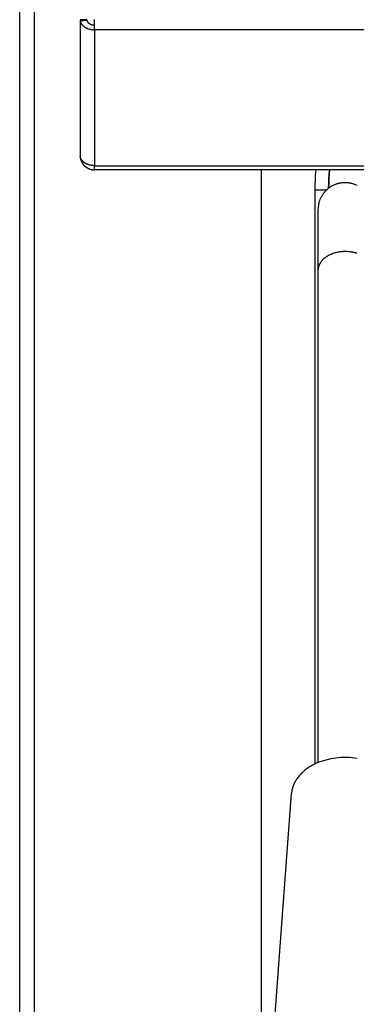
# Model space of a CAD drawing. Units: millimetres. Extents: x 3232 to 3313, y 1387 to 1560.
# Drawn here: x 3274 to 3279, y 1534 to 1548 of the extents above; entities that cross this region are included whole.
import ezdxf

# ---------------------------------------------------------------- set-up
doc = ezdxf.new("R2010")
doc.units = ezdxf.units.MM
doc.layers.add('GRC-SILVER SERIES COOKING', color=7, linetype='Continuous')

msp = doc.modelspace()

# ---------------------------------------------------------------- linework, layer by layer
at = {"layer": 'GRC-SILVER SERIES COOKING', "color": 7, "lineweight": -3, "true_color": 0xffffff}
for points in [[(3274.152, 1499.066), (3274.152, 1557.187)], [(3274.152, 1499.066), (3274.152, 1557.187)], [(3274.368, 1557.071), (3274.368, 1499.149)], [(3274.368, 1557.071), (3274.368, 1499.149)], [(3275.052, 1548.223), (3275.052, 1546.207)], [(3275.152, 1548.223), (3275.052, 1548.223)], [(3275.052, 1548.223), (3275.052, 1548.221), (3275.053, 1548.219), (3275.053, 1548.216), (3275.053, 1548.214), (3275.053, 1548.212), (3275.054, 1548.21)], [(3275.052, 1548.223), (3275.052, 1546.207)], [(3275.152, 1548.223), (3275.052, 1548.223)], [(3275.052, 1548.223), (3275.052, 1548.221), (3275.053, 1548.219), (3275.053, 1548.216), (3275.053, 1548.214), (3275.053, 1548.212), (3275.054, 1548.21)], [(3275.054, 1548.21), (3275.153, 1548.218)], [(3275.054, 1548.21), (3275.153, 1548.218)], [(3275.054, 1548.21), (3275.054, 1548.206), (3275.055, 1548.203), (3275.056, 1548.199), (3275.057, 1548.196), (3275.058, 1548.193), (3275.059, 1548.189), (3275.06, 1548.186), (3275.062, 1548.183), (3275.063, 1548.179), (3275.065, 1548.176), (3275.067, 1548.173), (3275.068, 1548.169), (3275.07, 1548.166), (3275.072, 1548.163), (3275.074, 1548.16), (3275.077, 1548.157), (3275.079, 1548.154), (3275.081, 1548.151), (3275.084, 1548.148), (3275.086, 1548.145), (3275.089, 1548.142), (3275.092, 1548.139), (3275.095, 1548.136), (3275.098, 1548.133), (3275.101, 1548.131), (3275.104, 1548.128), (3275.107, 1548.125), (3275.111, 1548.123), (3275.114, 1548.12), (3275.117, 1548.118), (3275.121, 1548.115), (3275.125, 1548.113), (3275.128, 1548.111), (3275.132, 1548.109), (3275.136, 1548.106), (3275.14, 1548.104), (3275.144, 1548.102), (3275.148, 1548.1), (3275.152, 1548.098), (3275.156, 1548.097), (3275.16, 1548.095), (3275.165, 1548.093), (3275.169, 1548.091), (3275.173, 1548.09), (3275.178, 1548.088), (3275.182, 1548.087), (3275.191, 1548.084), (3275.201, 1548.082), (3275.21, 1548.08), (3275.22, 1548.078), (3275.229, 1548.077), (3275.239, 1548.076), (3275.249, 1548.075), (3275.259, 1548.074), (3275.268, 1548.074)], [(3275.054, 1548.21), (3275.054, 1548.206), (3275.055, 1548.203), (3275.056, 1548.199), (3275.057, 1548.196), (3275.058, 1548.193), (3275.059, 1548.189), (3275.06, 1548.186), (3275.062, 1548.183), (3275.063, 1548.179), (3275.065, 1548.176), (3275.067, 1548.173), (3275.068, 1548.169), (3275.07, 1548.166), (3275.072, 1548.163), (3275.074, 1548.16), (3275.077, 1548.157), (3275.079, 1548.154), (3275.081, 1548.151), (3275.084, 1548.148), (3275.086, 1548.145), (3275.089, 1548.142), (3275.092, 1548.139), (3275.095, 1548.136), (3275.098, 1548.133), (3275.101, 1548.131), (3275.104, 1548.128), (3275.107, 1548.125), (3275.111, 1548.123), (3275.114, 1548.12), (3275.117, 1548.118), (3275.121, 1548.115), (3275.125, 1548.113), (3275.128, 1548.111), (3275.132, 1548.109), (3275.136, 1548.106), (3275.14, 1548.104), (3275.144, 1548.102), (3275.148, 1548.1), (3275.152, 1548.098), (3275.156, 1548.097), (3275.16, 1548.095), (3275.165, 1548.093), (3275.169, 1548.091), (3275.173, 1548.09), (3275.178, 1548.088), (3275.182, 1548.087), (3275.191, 1548.084), (3275.201, 1548.082), (3275.21, 1548.08), (3275.22, 1548.078), (3275.229, 1548.077), (3275.239, 1548.076), (3275.249, 1548.075), (3275.259, 1548.074), (3275.268, 1548.074)], [(3275.152, 1548.223), (3275.152, 1548.218)], [(3275.153, 1548.218), (3275.153, 1548.218), (3275.153, 1548.219), (3275.153, 1548.219), (3275.153, 1548.22), (3275.153, 1548.22), (3275.153, 1548.22), (3275.153, 1548.221), (3275.153, 1548.221), (3275.152, 1548.222), (3275.152, 1548.222), (3275.152, 1548.223), (3275.152, 1548.223)], [(3275.152, 1548.223), (3275.152, 1548.218)], [(3275.153, 1548.218), (3275.153, 1548.218), (3275.153, 1548.219), (3275.153, 1548.219), (3275.153, 1548.22), (3275.153, 1548.22), (3275.153, 1548.22), (3275.153, 1548.221), (3275.153, 1548.221), (3275.152, 1548.222), (3275.152, 1548.222), (3275.152, 1548.223), (3275.152, 1548.223)], [(3275.153, 1548.218), (3275.154, 1548.216), (3275.154, 1548.214), (3275.154, 1548.212), (3275.155, 1548.21), (3275.155, 1548.209), (3275.156, 1548.207), (3275.157, 1548.205), (3275.157, 1548.203), (3275.158, 1548.201), (3275.159, 1548.2), (3275.16, 1548.198), (3275.161, 1548.196), (3275.162, 1548.194), (3275.163, 1548.193), (3275.164, 1548.191), (3275.165, 1548.189), (3275.167, 1548.188), (3275.168, 1548.186), (3275.169, 1548.184), (3275.171, 1548.183), (3275.172, 1548.181), (3275.174, 1548.18), (3275.175, 1548.178), (3275.177, 1548.177), (3275.178, 1548.175), (3275.18, 1548.174), (3275.182, 1548.172), (3275.184, 1548.171), (3275.185, 1548.17), (3275.187, 1548.168), (3275.189, 1548.167), (3275.191, 1548.166), (3275.193, 1548.165), (3275.195, 1548.163), (3275.197, 1548.162), (3275.199, 1548.161), (3275.202, 1548.16), (3275.204, 1548.159), (3275.206, 1548.158), (3275.208, 1548.157), (3275.21, 1548.156), (3275.213, 1548.155), (3275.215, 1548.154), (3275.217, 1548.153), (3275.22, 1548.153), (3275.222, 1548.152), (3275.227, 1548.15), (3275.232, 1548.149), (3275.237, 1548.148), (3275.242, 1548.147), (3275.247, 1548.146), (3275.253, 1548.146), (3275.258, 1548.145), (3275.263, 1548.145), (3275.268, 1548.145)], [(3275.153, 1548.218), (3275.154, 1548.216), (3275.154, 1548.214), (3275.154, 1548.212), (3275.155, 1548.21), (3275.155, 1548.209), (3275.156, 1548.207), (3275.157, 1548.205), (3275.157, 1548.203), (3275.158, 1548.201), (3275.159, 1548.2), (3275.16, 1548.198), (3275.161, 1548.196), (3275.162, 1548.194), (3275.163, 1548.193), (3275.164, 1548.191), (3275.165, 1548.189), (3275.167, 1548.188), (3275.168, 1548.186), (3275.169, 1548.184), (3275.171, 1548.183), (3275.172, 1548.181), (3275.174, 1548.18), (3275.175, 1548.178), (3275.177, 1548.177), (3275.178, 1548.175), (3275.18, 1548.174), (3275.182, 1548.172), (3275.184, 1548.171), (3275.185, 1548.17), (3275.187, 1548.168), (3275.189, 1548.167), (3275.191, 1548.166), (3275.193, 1548.165), (3275.195, 1548.163), (3275.197, 1548.162), (3275.199, 1548.161), (3275.202, 1548.16), (3275.204, 1548.159), (3275.206, 1548.158), (3275.208, 1548.157), (3275.21, 1548.156), (3275.213, 1548.155), (3275.215, 1548.154), (3275.217, 1548.153), (3275.22, 1548.153), (3275.222, 1548.152), (3275.227, 1548.15), (3275.232, 1548.149), (3275.237, 1548.148), (3275.242, 1548.147), (3275.247, 1548.146), (3275.253, 1548.146), (3275.258, 1548.145), (3275.263, 1548.145), (3275.268, 1548.145)], [(3275.268, 1548.074), (3275.268, 1548.227)], [(3275.268, 1548.074), (3275.268, 1548.227)], [(3275.268, 1548.074), (3275.268, 1546.05)], [(3303.036, 1548.074), (3275.268, 1548.074)], [(3275.268, 1548.074), (3275.268, 1546.05)], [(3303.036, 1548.074), (3275.268, 1548.074)], [(3275.052, 1546.207), (3275.052, 1546.203), (3275.053, 1546.2), (3275.053, 1546.196), (3275.053, 1546.193), (3275.053, 1546.189), (3275.054, 1546.186)], [(3275.052, 1546.207), (3275.052, 1546.203), (3275.053, 1546.2), (3275.053, 1546.196), (3275.053, 1546.193), (3275.053, 1546.189), (3275.054, 1546.186)], [(3275.052, 1546.203), (3275.052, 1546.199), (3275.053, 1546.195), (3275.053, 1546.191), (3275.053, 1546.187), (3275.053, 1546.183), (3275.054, 1546.179)], [(3275.052, 1546.203), (3275.052, 1546.199), (3275.053, 1546.195), (3275.053, 1546.191), (3275.053, 1546.187), (3275.053, 1546.183), (3275.054, 1546.179)], [(3275.055, 1546.179), (3275.054, 1546.182), (3275.054, 1546.186)], [(3275.055, 1546.179), (3275.054, 1546.182), (3275.054, 1546.186)], [(3275.054, 1546.179), (3275.054, 1546.174), (3275.055, 1546.169), (3275.056, 1546.164), (3275.057, 1546.159), (3275.058, 1546.154), (3275.059, 1546.15), (3275.06, 1546.145), (3275.062, 1546.14), (3275.063, 1546.135), (3275.065, 1546.131), (3275.067, 1546.126), (3275.068, 1546.122), (3275.07, 1546.117), (3275.072, 1546.113), (3275.074, 1546.108), (3275.077, 1546.104), (3275.079, 1546.099), (3275.081, 1546.095), (3275.084, 1546.091), (3275.086, 1546.087), (3275.089, 1546.083), (3275.092, 1546.078), (3275.095, 1546.074), (3275.098, 1546.071), (3275.101, 1546.067), (3275.104, 1546.063), (3275.107, 1546.059), (3275.111, 1546.056), (3275.114, 1546.052), (3275.117, 1546.049), (3275.121, 1546.045), (3275.125, 1546.042), (3275.128, 1546.039), (3275.132, 1546.035), (3275.136, 1546.032), (3275.14, 1546.029), (3275.144, 1546.027), (3275.148, 1546.024), (3275.152, 1546.021), (3275.156, 1546.018), (3275.16, 1546.016), (3275.165, 1546.014), (3275.169, 1546.011), (3275.173, 1546.009), (3275.178, 1546.007), (3275.182, 1546.005), (3275.187, 1546.003), (3275.191, 1546.001), (3275.196, 1545.999), (3275.201, 1545.998), (3275.205, 1545.996), (3275.21, 1545.995), (3275.215, 1545.994), (3275.22, 1545.993), (3275.224, 1545.991), (3275.229, 1545.991), (3275.234, 1545.99), (3275.239, 1545.989), (3275.244, 1545.988), (3275.249, 1545.988), (3275.254, 1545.987), (3275.259, 1545.987), (3275.264, 1545.987), (3275.268, 1545.987)], [(3275.054, 1546.179), (3275.055, 1546.179)], [(3275.054, 1546.179), (3275.054, 1546.174), (3275.055, 1546.169), (3275.056, 1546.164), (3275.057, 1546.159), (3275.058, 1546.154), (3275.059, 1546.15), (3275.06, 1546.145), (3275.062, 1546.14), (3275.063, 1546.135), (3275.065, 1546.131), (3275.067, 1546.126), (3275.068, 1546.122), (3275.07, 1546.117), (3275.072, 1546.113), (3275.074, 1546.108), (3275.077, 1546.104), (3275.079, 1546.099), (3275.081, 1546.095), (3275.084, 1546.091), (3275.086, 1546.087), (3275.089, 1546.083), (3275.092, 1546.078), (3275.095, 1546.074), (3275.098, 1546.071), (3275.101, 1546.067), (3275.104, 1546.063), (3275.107, 1546.059), (3275.111, 1546.056), (3275.114, 1546.052), (3275.117, 1546.049), (3275.121, 1546.045), (3275.125, 1546.042), (3275.128, 1546.039), (3275.132, 1546.035), (3275.136, 1546.032), (3275.14, 1546.029), (3275.144, 1546.027), (3275.148, 1546.024), (3275.152, 1546.021), (3275.156, 1546.018), (3275.16, 1546.016), (3275.165, 1546.014), (3275.169, 1546.011), (3275.173, 1546.009), (3275.178, 1546.007), (3275.182, 1546.005), (3275.187, 1546.003), (3275.191, 1546.001), (3275.196, 1545.999), (3275.201, 1545.998), (3275.205, 1545.996), (3275.21, 1545.995), (3275.215, 1545.994), (3275.22, 1545.993), (3275.224, 1545.991), (3275.229, 1545.991), (3275.234, 1545.99), (3275.239, 1545.989), (3275.244, 1545.988), (3275.249, 1545.988), (3275.254, 1545.987), (3275.259, 1545.987), (3275.264, 1545.987), (3275.268, 1545.987)], [(3275.054, 1546.179), (3275.055, 1546.179)], [(3275.268, 1546.05), (3275.259, 1546.05), (3275.249, 1546.051), (3275.239, 1546.052), (3275.229, 1546.053), (3275.22, 1546.054), (3275.21, 1546.056), (3275.201, 1546.058), (3275.191, 1546.06), (3275.182, 1546.063), (3275.178, 1546.064), (3275.173, 1546.066), (3275.169, 1546.067), (3275.165, 1546.069), (3275.16, 1546.071), (3275.156, 1546.072), (3275.152, 1546.074), (3275.148, 1546.076), (3275.144, 1546.078), (3275.14, 1546.08), (3275.136, 1546.082), (3275.132, 1546.085), (3275.128, 1546.087), (3275.125, 1546.089), (3275.121, 1546.091), (3275.118, 1546.093), (3275.115, 1546.096), (3275.111, 1546.098), (3275.108, 1546.101), (3275.105, 1546.103), (3275.102, 1546.105), (3275.099, 1546.108), (3275.096, 1546.111), (3275.094, 1546.113), (3275.091, 1546.116), (3275.088, 1546.119), (3275.086, 1546.121), (3275.084, 1546.124), (3275.081, 1546.127), (3275.079, 1546.13), (3275.077, 1546.133), (3275.075, 1546.135), (3275.073, 1546.138), (3275.071, 1546.141), (3275.069, 1546.144), (3275.067, 1546.147), (3275.066, 1546.15), (3275.064, 1546.153), (3275.063, 1546.157), (3275.061, 1546.16), (3275.06, 1546.163), (3275.059, 1546.166), (3275.058, 1546.169), (3275.057, 1546.172), (3275.056, 1546.176), (3275.055, 1546.179)], [(3275.268, 1546.05), (3275.259, 1546.05), (3275.249, 1546.051), (3275.239, 1546.052), (3275.229, 1546.053), (3275.22, 1546.054), (3275.21, 1546.056), (3275.201, 1546.058), (3275.191, 1546.06), (3275.182, 1546.063), (3275.178, 1546.064), (3275.173, 1546.066), (3275.169, 1546.067), (3275.165, 1546.069), (3275.16, 1546.071), (3275.156, 1546.072), (3275.152, 1546.074), (3275.148, 1546.076), (3275.144, 1546.078), (3275.14, 1546.08), (3275.136, 1546.082), (3275.132, 1546.085), (3275.128, 1546.087), (3275.125, 1546.089), (3275.121, 1546.091), (3275.118, 1546.093), (3275.115, 1546.096), (3275.111, 1546.098), (3275.108, 1546.101), (3275.105, 1546.103), (3275.102, 1546.105), (3275.099, 1546.108), (3275.096, 1546.111), (3275.094, 1546.113), (3275.091, 1546.116), (3275.088, 1546.119), (3275.086, 1546.121), (3275.084, 1546.124), (3275.081, 1546.127), (3275.079, 1546.13), (3275.077, 1546.133), (3275.075, 1546.135), (3275.073, 1546.138), (3275.071, 1546.141), (3275.069, 1546.144), (3275.067, 1546.147), (3275.066, 1546.15), (3275.064, 1546.153), (3275.063, 1546.157), (3275.061, 1546.16), (3275.06, 1546.163), (3275.059, 1546.166), (3275.058, 1546.169), (3275.057, 1546.172), (3275.056, 1546.176), (3275.055, 1546.179)], [(3275.268, 1545.987), (3275.268, 1546.05)], [(3275.268, 1546.05), (3281.752, 1546.05)], [(3275.268, 1545.987), (3275.268, 1546.05)], [(3275.268, 1546.05), (3281.752, 1546.05)], [(3278.766, 1545.987), (3275.268, 1545.987)], [(3278.766, 1545.987), (3275.268, 1545.987)], [(3277.752, 1518.587), (3277.752, 1545.987)], [(3277.752, 1518.587), (3277.752, 1545.987)], [(3278.552, 1545.687), (3278.553, 1545.761), (3278.556, 1545.836), (3278.559, 1545.911), (3278.565, 1545.987)], [(3278.552, 1545.687), (3278.553, 1545.761), (3278.556, 1545.836), (3278.559, 1545.911), (3278.565, 1545.987)], [(3278.753, 1545.716), (3278.754, 1545.784), (3278.756, 1545.851), (3278.76, 1545.919), (3278.766, 1545.987)], [(3278.766, 1545.987), (3278.76, 1545.918), (3278.756, 1545.85), (3278.754, 1545.783), (3278.753, 1545.716)], [(3278.766, 1545.987), (3278.76, 1545.918), (3278.756, 1545.85), (3278.754, 1545.783), (3278.753, 1545.716)], [(3278.753, 1545.716), (3278.754, 1545.784), (3278.756, 1545.851), (3278.76, 1545.919), (3278.766, 1545.987)], [(3278.766, 1545.987), (3278.766, 1545.987)], [(3279.558, 1545.987), (3278.766, 1545.987)], [(3278.766, 1545.987), (3278.766, 1545.987)], [(3279.558, 1545.987), (3278.766, 1545.987)], [(3278.619, 1545.525), (3278.622, 1545.534), (3278.626, 1545.543), (3278.629, 1545.552), (3278.633, 1545.562), (3278.637, 1545.571), (3278.641, 1545.579), (3278.646, 1545.588), (3278.651, 1545.597), (3278.655, 1545.605), (3278.661, 1545.614), (3278.666, 1545.622), (3278.671, 1545.63), (3278.677, 1545.638), (3278.683, 1545.646), (3278.689, 1545.653), (3278.695, 1545.661), (3278.702, 1545.668), (3278.708, 1545.675), (3278.715, 1545.682), (3278.722, 1545.689), (3278.729, 1545.696), (3278.736, 1545.702), (3278.744, 1545.709), (3278.751, 1545.715), (3278.759, 1545.721), (3278.767, 1545.727), (3278.775, 1545.732), (3278.783, 1545.738), (3278.792, 1545.743), (3278.8, 1545.748), (3278.809, 1545.753), (3278.818, 1545.757), (3278.827, 1545.762), (3278.836, 1545.766), (3278.845, 1545.77), (3278.854, 1545.774), (3278.863, 1545.777), (3278.872, 1545.78), (3278.882, 1545.783), (3278.891, 1545.786), (3278.901, 1545.789), (3278.91, 1545.791), (3278.92, 1545.793), (3278.929, 1545.795), (3278.939, 1545.796), (3278.949, 1545.798), (3278.958, 1545.799), (3278.968, 1545.8), (3278.978, 1545.8), (3278.987, 1545.801), (3278.997, 1545.801), (3279.007, 1545.801), (3279.017, 1545.801), (3279.027, 1545.8), (3279.036, 1545.799), (3279.046, 1545.798), (3279.056, 1545.797), (3279.065, 1545.795), (3279.075, 1545.794), (3279.085, 1545.792), (3279.094, 1545.789), (3279.104, 1545.787), (3279.113, 1545.784), (3279.123, 1545.781), (3279.172, 1545.762)], [(3278.619, 1545.525), (3278.622, 1545.534), (3278.626, 1545.543), (3278.629, 1545.552), (3278.633, 1545.562), (3278.637, 1545.571), (3278.641, 1545.579), (3278.646, 1545.588), (3278.651, 1545.597), (3278.655, 1545.605), (3278.661, 1545.614), (3278.666, 1545.622), (3278.671, 1545.63), (3278.677, 1545.638), (3278.683, 1545.646), (3278.689, 1545.653), (3278.695, 1545.661), (3278.702, 1545.668), (3278.708, 1545.675), (3278.715, 1545.682), (3278.722, 1545.689), (3278.729, 1545.696), (3278.736, 1545.702), (3278.744, 1545.709), (3278.751, 1545.715), (3278.759, 1545.721), (3278.767, 1545.727), (3278.775, 1545.732), (3278.783, 1545.738), (3278.792, 1545.743), (3278.8, 1545.748), (3278.809, 1545.753), (3278.818, 1545.757), (3278.827, 1545.762), (3278.836, 1545.766), (3278.845, 1545.77), (3278.854, 1545.774), (3278.863, 1545.777), (3278.872, 1545.78), (3278.882, 1545.783), (3278.891, 1545.786), (3278.901, 1545.789), (3278.91, 1545.791), (3278.92, 1545.793), (3278.929, 1545.795), (3278.939, 1545.796), (3278.949, 1545.798), (3278.958, 1545.799), (3278.968, 1545.8), (3278.978, 1545.8), (3278.987, 1545.801), (3278.997, 1545.801), (3279.007, 1545.801), (3279.017, 1545.801), (3279.027, 1545.8), (3279.036, 1545.799), (3279.046, 1545.798), (3279.056, 1545.797), (3279.065, 1545.795), (3279.075, 1545.794), (3279.085, 1545.792), (3279.094, 1545.789), (3279.104, 1545.787), (3279.113, 1545.784), (3279.123, 1545.781), (3279.172, 1545.762)], [(3278.72, 1545.687), (3278.552, 1545.687)], [(3278.552, 1537.137), (3278.552, 1545.687)], [(3278.72, 1545.687), (3278.552, 1545.687)], [(3278.552, 1537.137), (3278.552, 1545.687)], [(3278.599, 1545.387), (3278.6, 1545.422), (3278.606, 1545.474), (3278.619, 1545.525)], [(3278.599, 1545.387), (3278.6, 1545.422), (3278.606, 1545.474), (3278.619, 1545.525)], [(3278.599, 1544.493), (3278.599, 1545.387)], [(3278.599, 1544.493), (3278.599, 1545.387)], [(3278.619, 1544.58), (3278.621, 1544.585), (3278.624, 1544.59), (3278.626, 1544.595), (3278.629, 1544.6), (3278.632, 1544.605), (3278.635, 1544.61), (3278.638, 1544.615), (3278.642, 1544.62), (3278.645, 1544.624), (3278.649, 1544.629), (3278.653, 1544.634), (3278.657, 1544.639), (3278.661, 1544.644), (3278.665, 1544.648), (3278.669, 1544.653), (3278.674, 1544.657), (3278.679, 1544.662), (3278.683, 1544.666), (3278.688, 1544.671), (3278.693, 1544.675), (3278.699, 1544.679), (3278.704, 1544.684), (3278.709, 1544.688), (3278.715, 1544.692), (3278.721, 1544.696), (3278.727, 1544.7), (3278.733, 1544.704), (3278.739, 1544.708), (3278.745, 1544.711), (3278.751, 1544.715), (3278.758, 1544.718), (3278.764, 1544.722), (3278.778, 1544.728), (3278.791, 1544.734), (3278.805, 1544.74), (3278.82, 1544.746), (3278.834, 1544.751), (3278.849, 1544.755), (3278.864, 1544.759), (3278.879, 1544.763), (3278.894, 1544.766), (3278.909, 1544.768), (3278.924, 1544.771), (3278.939, 1544.773), (3278.955, 1544.774), (3278.97, 1544.775), (3278.985, 1544.776), (3278.999, 1544.776)], [(3278.619, 1544.58), (3278.621, 1544.585), (3278.624, 1544.59), (3278.626, 1544.595), (3278.629, 1544.6), (3278.632, 1544.605), (3278.635, 1544.61), (3278.638, 1544.615), (3278.642, 1544.62), (3278.645, 1544.624), (3278.649, 1544.629), (3278.653, 1544.634), (3278.657, 1544.639), (3278.661, 1544.644), (3278.665, 1544.648), (3278.669, 1544.653), (3278.674, 1544.657), (3278.679, 1544.662), (3278.683, 1544.666), (3278.688, 1544.671), (3278.693, 1544.675), (3278.699, 1544.679), (3278.704, 1544.684), (3278.709, 1544.688), (3278.715, 1544.692), (3278.721, 1544.696), (3278.727, 1544.7), (3278.733, 1544.704), (3278.739, 1544.708), (3278.745, 1544.711), (3278.751, 1544.715), (3278.758, 1544.718), (3278.764, 1544.722), (3278.778, 1544.728), (3278.791, 1544.734), (3278.805, 1544.74), (3278.82, 1544.746), (3278.834, 1544.751), (3278.849, 1544.755), (3278.864, 1544.759), (3278.879, 1544.763), (3278.894, 1544.766), (3278.909, 1544.768), (3278.924, 1544.771), (3278.939, 1544.773), (3278.955, 1544.774), (3278.97, 1544.775), (3278.985, 1544.776), (3278.999, 1544.776)], [(3278.999, 1544.776), (3279.017, 1544.776), (3279.035, 1544.775), (3279.054, 1544.773), (3279.072, 1544.771), (3279.091, 1544.768), (3279.1, 1544.767), (3279.109, 1544.765), (3279.119, 1544.763), (3279.128, 1544.761), (3279.137, 1544.758), (3279.147, 1544.756), (3279.156, 1544.753), (3279.165, 1544.75), (3279.174, 1544.747)], [(3278.999, 1544.776), (3279.017, 1544.776), (3279.035, 1544.775), (3279.054, 1544.773), (3279.072, 1544.771), (3279.091, 1544.768), (3279.1, 1544.767), (3279.109, 1544.765), (3279.119, 1544.763), (3279.128, 1544.761), (3279.137, 1544.758), (3279.147, 1544.756), (3279.156, 1544.753), (3279.165, 1544.75), (3279.174, 1544.747)], [(3278.599, 1544.493), (3278.599, 1544.498), (3278.6, 1544.504), (3278.6, 1544.51), (3278.601, 1544.515), (3278.601, 1544.521), (3278.602, 1544.526), (3278.603, 1544.532), (3278.604, 1544.537), (3278.606, 1544.543), (3278.607, 1544.548), (3278.609, 1544.554), (3278.61, 1544.559), (3278.612, 1544.564), (3278.614, 1544.57), (3278.617, 1544.575), (3278.619, 1544.58)], [(3278.599, 1544.493), (3278.599, 1544.498), (3278.6, 1544.504), (3278.6, 1544.51), (3278.601, 1544.515), (3278.601, 1544.521), (3278.602, 1544.526), (3278.603, 1544.532), (3278.604, 1544.537), (3278.606, 1544.543), (3278.607, 1544.548), (3278.609, 1544.554), (3278.61, 1544.559), (3278.612, 1544.564), (3278.614, 1544.57), (3278.617, 1544.575), (3278.619, 1544.58)], [(3278.599, 1537.158), (3278.599, 1544.493)], [(3278.599, 1537.158), (3278.599, 1544.493)], [(3278.999, 1537.234), (3278.965, 1537.233), (3278.929, 1537.232), (3278.894, 1537.229), (3278.858, 1537.225), (3278.822, 1537.22), (3278.786, 1537.213), (3278.749, 1537.206), (3278.731, 1537.201), (3278.713, 1537.196), (3278.696, 1537.191), (3278.678, 1537.186), (3278.66, 1537.18), (3278.643, 1537.174), (3278.625, 1537.168), (3278.608, 1537.162), (3278.591, 1537.155), (3278.574, 1537.147), (3278.558, 1537.14), (3278.541, 1537.132), (3278.525, 1537.124), (3278.509, 1537.115), (3278.494, 1537.106), (3278.478, 1537.097), (3278.463, 1537.088), (3278.449, 1537.078), (3278.434, 1537.069), (3278.42, 1537.059), (3278.407, 1537.048), (3278.394, 1537.038), (3278.381, 1537.027), (3278.368, 1537.016), (3278.357, 1537.005), (3278.345, 1536.994), (3278.334, 1536.982), (3278.323, 1536.97), (3278.313, 1536.959), (3278.303, 1536.947), (3278.294, 1536.935), (3278.285, 1536.922), (3278.276, 1536.91), (3278.268, 1536.898), (3278.261, 1536.885), (3278.254, 1536.873), (3278.247, 1536.86), (3278.241, 1536.848), (3278.235, 1536.835), (3278.23, 1536.822), (3278.225, 1536.81), (3278.22, 1536.797), (3278.217, 1536.785), (3278.213, 1536.772), (3278.21, 1536.76), (3278.207, 1536.747), (3278.205, 1536.735), (3278.203, 1536.722), (3278.202, 1536.71), (3278.2, 1536.698)], [(3278.999, 1537.234), (3278.965, 1537.233), (3278.929, 1537.232), (3278.894, 1537.229), (3278.858, 1537.225), (3278.822, 1537.22), (3278.786, 1537.213), (3278.749, 1537.206), (3278.731, 1537.201), (3278.713, 1537.196), (3278.696, 1537.191), (3278.678, 1537.186), (3278.66, 1537.18), (3278.643, 1537.174), (3278.625, 1537.168), (3278.608, 1537.162), (3278.591, 1537.155), (3278.574, 1537.147), (3278.558, 1537.14), (3278.541, 1537.132), (3278.525, 1537.124), (3278.509, 1537.115), (3278.494, 1537.106), (3278.478, 1537.097), (3278.463, 1537.088), (3278.449, 1537.078), (3278.434, 1537.069), (3278.42, 1537.059), (3278.407, 1537.048), (3278.394, 1537.038), (3278.381, 1537.027), (3278.368, 1537.016), (3278.357, 1537.005), (3278.345, 1536.994), (3278.334, 1536.982), (3278.323, 1536.97), (3278.313, 1536.959), (3278.303, 1536.947), (3278.294, 1536.935), (3278.285, 1536.922), (3278.276, 1536.91), (3278.268, 1536.898), (3278.261, 1536.885), (3278.254, 1536.873), (3278.247, 1536.86), (3278.241, 1536.848), (3278.235, 1536.835), (3278.23, 1536.822), (3278.225, 1536.81), (3278.22, 1536.797), (3278.217, 1536.785), (3278.213, 1536.772), (3278.21, 1536.76), (3278.207, 1536.747), (3278.205, 1536.735), (3278.203, 1536.722), (3278.202, 1536.71), (3278.2, 1536.698)], [(3279.177, 1537.22), (3279.141, 1537.225), (3279.105, 1537.229), (3279.069, 1537.232), (3279.034, 1537.233), (3278.999, 1537.234)], [(3279.177, 1537.22), (3279.141, 1537.225), (3279.105, 1537.229), (3279.069, 1537.232), (3279.034, 1537.233), (3278.999, 1537.234)], [(3277.807, 1531.4), (3278.2, 1536.698)], [(3277.807, 1531.4), (3278.2, 1536.698)]]:
    msp.add_lwpolyline(points, dxfattribs=at)

doc.saveas('drawing.dxf')
